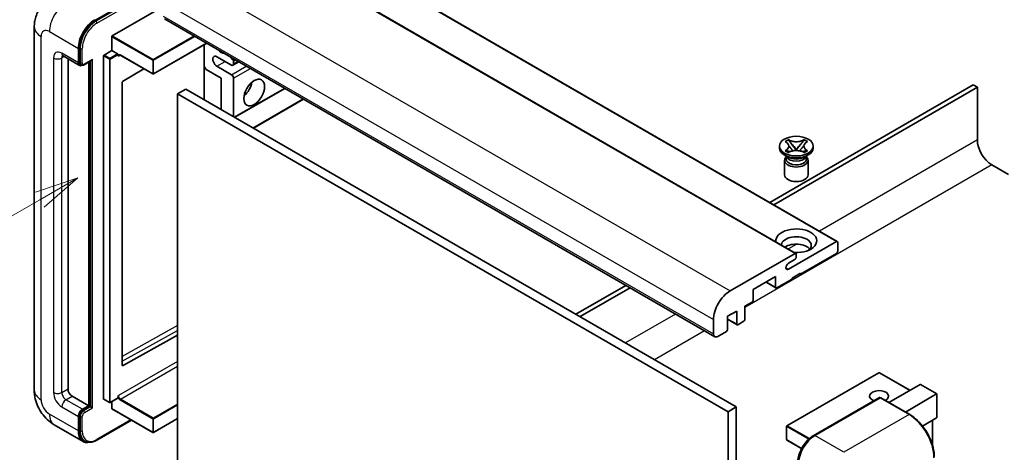
# Model space of a CAD drawing. Units: millimetres. Extents: x 4 to 10827, y 3 to 1408.
# Drawn here: x 92 to 260, y 555 to 629 of the extents above; entities that cross this region are included whole.
import ezdxf

# ---------------------------------------------------------------- set-up
doc = ezdxf.new("R2010")
doc.units = ezdxf.units.MM
for name, color, linetype, lineweight in [('Symbol (TK)', 100, 'Continuous', 18), ('Visible (ISO)', 7, 'Continuous', 35), ('Visible Narrow (ISO)', 7, 'Continuous', 25)]:
    doc.layers.add(name, color=color, linetype=linetype, lineweight=lineweight)
doc.styles.add('Note Text (TK2)', font='MS PGothic.ttf')

# ---------------------------------------------------------------- blocks, each defined once
blk = doc.blocks.new('バルーン10')
at = {"layer": 'Symbol (TK)', "color": 100}
for p, q in [((47.103, 207.7), (44.688, 206.883)), ((44.938, 206.45), (47.103, 207.7)), ((45.188, 206.017), (47.103, 207.7)), ((44.938, 206.45), (35.603, 201.06))]:
    blk.add_line(p, q, dxfattribs=at)
at = {"layer": 'Symbol (TK)'}
blk.add_circle((33.005, 199.56), 3, dxfattribs=at)
at = {"layer": 'Symbol (TK)', "color": 7, "insert": (33.005, 199.555), "char_height": 2, "attachment_point": 5, "style": 'Note Text (TK2)'}
blk.add_mtext('8', dxfattribs=at)

msp = doc.modelspace()

# ---------------------------------------------------------------- linework, layer by layer
at = {"layer": 'Visible (ISO)'}
for p, q in [((137.5284, 645.4459), (231.5736, 591.1488)), ((130.4574, 643.4046), (224.5026, 589.1076)), ((104.7101, 628.8561), (116.0202, 635.386)), ((107.68, 626.2433), (116.3774, 631.2648)), ((94.3461, 627.7947), (94.3461, 565.7409)), ((116.5845, 629.174), (210.6297, 574.877)), ((107.6092, 623.753), (107.6092, 626.1209)), ((123.8212, 624.9959), (114.7303, 619.7472)), ((123.407, 624.7567), (123.407, 615.367)), ((99.2604, 622.8462), (102.0888, 621.2132)), ((101.8817, 621.671), (101.8817, 624.1204)), ((102.0231, 621.7526), (102.0231, 624.2021)), ((106.195, 564.2304), (106.195, 622.8549)), ((106.2657, 622.9774), (107.6092, 623.753)), ((107.6092, 623.753), (108.5992, 623.1815)), ((108.6699, 623.0032), (108.6699, 623.059)), ((109.0442, 622.9724), (114.6303, 619.7472)), ((128.0446, 621.2627), (125.5698, 622.6916)), ((127.9053, 622.6379), (128.2921, 622.1568)), ((100.1139, 622.3534), (100.1139, 565.9451)), ((102.3656, 621.2843), (102.1888, 621.3864)), ((102.8906, 621.3116), (104.1444, 622.0355)), ((103.6494, 563.0873), (103.6494, 621.7497)), ((103.7909, 563.0057), (103.7909, 621.8314)), ((123.6959, 620.5075), (123.407, 621.0079)), ((125.5698, 621.0586), (128.0446, 619.6297)), ((128.2946, 621.2379), (129.3124, 621.8256)), ((128.3982, 621.8834), (128.3982, 621.4668)), ((113.0703, 620.6479), (109.4466, 618.4873)), ((126.2769, 619.0173), (123.6959, 620.5075)), ((109.377, 618.3655), (109.377, 569.9446)), ((126.2769, 613.7101), (126.2769, 619.0173)), ((128.3982, 619.0173), (128.3982, 612.4854)), ((254.7935, 617.8947), (220.021, 597.8188)), ((220.7281, 597.4105), (255.5006, 617.4864)), ((255.5006, 617.4864), (254.7935, 617.8947)), ((255.5006, 617.4864), (255.5006, 608.505)), ((120.2665, 617.1802), (118.8522, 616.3637)), ((118.8522, 552.677), (118.8522, 616.3637)), ((118.8522, 616.3637), (212.8974, 562.0667)), ((120.2665, 617.1802), (214.3117, 562.8832)), ((128.6275, 612.353), (137.1734, 617.287)), ((131.8095, 610.5159), (140.3554, 615.4499)), ((221.6647, 607.0965), (221.6647, 607.4231)), ((222.6673, 608.2056), (223.2094, 608.5186)), ((222.7215, 608.1743), (222.6673, 608.2056)), ((223.2094, 608.5186), (223.2636, 608.4873)), ((223.2094, 608.5186), (223.2716, 608.4384)), ((223.8256, 607.7241), (224.564, 606.772)), ((224.5654, 606.772), (225.3038, 607.7241)), ((225.8578, 608.4384), (225.92, 608.5186)), ((225.8658, 608.4873), (225.92, 608.5186)), ((225.92, 608.5186), (226.4621, 608.2056)), ((226.4621, 608.2056), (226.4079, 608.1743)), ((227.4647, 607.0965), (227.4647, 607.4231)), ((223.1505, 605.5452), (222.5141, 605.9126)), ((222.6673, 606.6406), (222.7215, 606.6719)), ((223.2094, 606.3276), (222.6673, 606.6406)), ((222.6673, 606.6406), (222.7295, 606.6322)), ((222.9089, 605.5575), (222.8063, 605.7439)), ((222.8272, 605.7059), (222.8272, 605.2186)), ((223.2636, 606.3589), (223.2094, 606.3276)), ((223.2835, 606.5577), (223.6055, 606.5143)), ((224.3804, 606.6647), (224.5647, 606.7711)), ((224.5647, 606.7715), (224.5647, 606.7711)), ((224.5647, 606.7711), (224.749, 606.6647)), ((225.5239, 606.5143), (225.8459, 606.5577)), ((225.92, 606.3276), (225.8658, 606.3589)), ((226.4621, 606.6406), (225.92, 606.3276)), ((225.9789, 605.5452), (226.6153, 605.9126)), ((226.2205, 605.5575), (226.3231, 605.7439)), ((226.3022, 605.7059), (226.3022, 605.2186)), ((226.3999, 606.6322), (226.4621, 606.6406)), ((226.4079, 606.6719), (226.4621, 606.6406)), ((222.5647, 605.0042), (222.5647, 602.5241)), ((226.5647, 605.0042), (226.5647, 602.5241)), ((257.9755, 604.2183), (260.8039, 602.5854)), ((223.2389, 586.4085), (231.4236, 591.134)), ((231.6358, 591.0115), (231.6358, 589.4602)), ((213.251, 582.6832), (224.3526, 589.0927)), ((224.5647, 588.9703), (224.5647, 588.6028)), ((231.4236, 589.0927), (225.2718, 585.541)), ((224.2111, 587.9905), (223.2389, 587.4291)), ((225.2718, 585.7043), (223.8576, 584.8878)), ((225.1304, 585.6226), (225.2718, 585.541)), ((225.2718, 585.541), (225.2718, 585.7043)), ((221.0292, 585.1327), (217.2108, 582.9282)), ((219.3857, 584.1839), (221.0913, 583.1991)), ((221.0292, 583.3364), (221.0292, 585.1327)), ((223.8576, 584.7245), (221.2413, 583.214)), ((223.8576, 584.8878), (223.8576, 584.7245)), ((195.4572, 583.6368), (186.9113, 578.7028)), ((187.6184, 578.2946), (196.1643, 583.2286)), ((217.2108, 582.9282), (217.2108, 581.1319)), ((216.9987, 580.7645), (215.7966, 580.0705)), ((214.3824, 579.254), (212.8267, 578.3558)), ((214.3824, 577.0494), (214.3824, 579.254)), ((215.7966, 580.0705), (215.7966, 577.8659)), ((210.4226, 575.3348), (210.4226, 577.7843)), ((212.8267, 578.3558), (212.8267, 576.1513)), ((212.8267, 577.8461), (214.4445, 576.9121)), ((215.5844, 577.4985), (214.5945, 576.9269)), ((212.6146, 575.7839), (211.1297, 574.9265)), ((109.4466, 569.9031), (118.8522, 575.1558)), ((238.6568, 568.7261), (222.9591, 559.663)), ((243.9687, 565.717), (238.7568, 568.7261)), ((240.3711, 563.6399), (245.7072, 566.7207)), ((248.5649, 565.1047), (245.7779, 566.7137)), ((100.821, 564.7203), (103.6494, 563.0873)), ((106.2157, 564.1846), (107.2057, 563.6131)), ((108.6492, 564.3888), (107.3057, 563.6131)), ((107.6092, 562.5974), (107.6092, 563.7884)), ((108.6699, 564.4345), (108.6699, 564.4903)), ((227.4449, 557.9354), (238.7586, 564.4673)), ((238.8836, 564.4141), (227.7467, 557.9842)), ((238.88, 564.4529), (238.919, 564.4304)), ((243.9584, 561.5688), (239.0086, 564.4265)), ((243.1995, 562.0069), (248.5356, 565.0877)), ((248.5356, 565.0877), (248.5649, 565.1047)), ((248.5649, 565.1047), (248.5649, 561.07)), ((102.5888, 562.475), (103.6494, 563.0873)), ((102.5888, 562.3117), (103.7909, 563.0057)), ((103.9676, 562.9036), (103.7909, 563.0057)), ((103.9676, 562.9036), (104.3212, 562.6995)), ((107.63, 562.5517), (114.6303, 558.51)), ((214.3117, 562.8832), (212.8974, 562.0667)), ((212.8974, 562.0667), (212.8974, 498.38)), ((214.3117, 562.8832), (214.3117, 499.1965)), ((101.8817, 558.8007), (101.8817, 561.2502)), ((102.0231, 558.8824), (102.0231, 561.3319)), ((105.0119, 557.2166), (110.9412, 560.6399)), ((118.8522, 560.8898), (114.7303, 558.51)), ((248.5356, 561.0053), (246.1317, 559.6174)), ((247.8578, 560.6139), (247.8578, 556.2588)), ((97.7604, 559.8274), (102.7101, 556.9696)), ((222.9091, 559.5764), (222.9091, 557.2902)), ((102.9869, 557.0408), (102.8101, 557.1428)), ((225.4616, 555.7587), (222.9591, 557.2036))]:
    msp.add_line(p, q, dxfattribs=at)
for centre, start, end in [((114.6803, 619.8338), 240, 300), ((238.7068, 568.6395), 60, 120), ((107.2557, 563.6997), 240, 300), ((223.0091, 559.5764), 120, 180), ((114.6803, 558.5966), 240, 300), ((223.0091, 557.2902), 180, 240)]:
    msp.add_arc(centre, 0.1, start, end, dxfattribs=at)
for centre, major_axis, start_param, end_param in [((104.7101, 625.7534), (2, 3.4641), 0.78539816, 2.35619449), ((104.7101, 625.7534), (1.9, 3.2909), 0.78539816, 2.35619449), ((107.68, 626.1617), (0.05, 0.0866), 0.78539816, 2.35619449), ((106.2657, 622.8957), (0.05, 0.0866), 0.78539816, 2.35619449), ((108.5992, 623.0998), (0.05, -0.0866), 0.78539816, 2.35619449), ((125.5698, 621.8751), (-0.5, 0.866), 5.49778714, 8.6393798), ((126.2769, 624.7328), (0.8, -1.3856), 5.01109219, 5.9844821), ((102.5888, 622.0792), (-0.5, -0.866), 5.49778714, 6.97940395), ((102.5888, 622.0792), (-0.4, -0.6928), 5.49778714, 6.28318531), ((104.1444, 622.3242), (0.1768, 0.3062), 3.92699082, 4.71238898), ((128.0446, 621.671), (0.25, -0.433), 5.49778714, 7.06858347), ((128.186, 622.0059), (0.15, -0.2598), 0.78539816, 1.83259571), ((128.0446, 619.2215), (0.25, -0.433), 0.78539816, 2.35619449), ((109.4477, 618.4063), (-0.05, -0.0866), 3.9433445, 5.49778714), ((129.8124, 617.7926), (1.25, 2.1651), 4.15479015, 5.26998781), ((257.9755, 607.0761), (1.75, -3.0311), 3.92699082, 5.49778714), ((224.5647, 607.0965), (-2.9, 0), 0, 3.14159265), ((224.5647, 605.0042), (-2, 0), 5.76506171, 9.94290156), ((224.5647, 605.2186), (-1.7375, 0), 0, 2.35619449), ((224.5647, 605.8615), (1.7375, 0), 3.44947975, 5.97529822), ((224.5647, 606.3616), (-2, 0), 0.78539816, 2.35619449), ((224.5647, 605.2186), (1.7375, 0), 5.49778714, 6.28318531), ((224.5647, 602.5241), (-2, 0), 0, 3.14159265), ((224.5647, 591.2565), (-3.5, 0), 1.4859354, 6.36804624), ((224.5647, 590.4808), (2.55, 0), 5.6701034, 9.38273142), ((224.5647, 589.2152), (-2.55, 0), 3.585875, 5.56675786), ((231.4236, 590.889), (0.15, 0.2598), 5.49778714, 7.06858347), ((224.3526, 588.8478), (0.15, 0.2598), 5.49778714, 7.06858347), ((231.4236, 589.3377), (-0.15, -0.2598), 0.78539816, 2.35619449), ((223.2389, 586.9188), (-0.3125, -0.5413), 3.92699082, 7.06858347), ((224.2111, 588.3987), (-0.25, -0.433), 0.78539816, 2.35619449), ((213.251, 579.4173), (2, 3.4641), 0.78539816, 2.35619449), ((221.2413, 583.4589), (-0.15, -0.2598), 5.49778714, 7.06858347), ((216.9987, 581.0094), (-0.15, -0.2598), 0.78539816, 2.35619449), ((215.5844, 577.7434), (-0.15, -0.2598), 0.78539816, 2.35619449), ((212.6146, 576.0288), (-0.15, -0.2598), 0.78539816, 2.35619449), ((214.5945, 577.1719), (-0.15, -0.2598), 5.49778714, 7.06858347), ((211.1297, 575.743), (-0.5, -0.866), 5.49778714, 7.06858347), ((109.4477, 569.9854), (-0.05, -0.0866), 5.49778714, 7.05222979), ((100.821, 565.5368), (0.5, -0.866), 3.92699082, 5.49778714), ((238.7068, 564.7203), (-1.621, 0), 2.26572777, 7.28396894), ((245.7779, 566.5983), (0.0707, -0.1225), 2.35619449, 3.14159265), ((106.2657, 564.2712), (-0.05, -0.0866), 5.49778714, 6.28318531), ((108.5992, 564.4754), (0.05, -0.0866), 0, 0.78539816), ((238.8836, 564.2508), (-0.125, 0.2165), 6.14128825, 6.28318531), ((238.8836, 564.21), (0.125, 0.2165), 0, 0.78539816), ((102.5888, 561.6585), (0.5, 0.866), 0.78539816, 2.35619449), ((102.5888, 561.6585), (0.4, 0.6928), 0.78539816, 2.35619449), ((107.68, 562.6383), (-0.05, -0.0866), 5.49778714, 6.28318531), ((248.4649, 561.1277), (-0.0707, 0.1225), 3.14159265, 3.92699082), ((104.7101, 560.4337), (-2, -3.4641), 5.49778714, 6.79935433), ((104.7101, 560.4337), (-1.9, -3.2909), 5.49778714, 6.28318531), ((227.7467, 554.7182), (-2, -3.4641), 3.92699082, 5.49778714)]:
    msp.add_ellipse(centre, major_axis=major_axis, ratio=0.57735027, start_param=start_param, end_param=end_param, dxfattribs=at)
for centre, major_axis in [((131.9337, 616.5679), (-1.25, -2.1651)), ((224.5647, 607.4231), (2.9, 0))]:
    msp.add_ellipse(centre, major_axis=major_axis, ratio=0.57735027, dxfattribs=at)
for points, knots in [([(94.3461, 627.7947), (94.3461, 628.0616), (94.364, 628.3395), (94.4504, 628.9194), (94.5189, 629.2216), (94.7283, 629.8449), (94.8696, 630.1662), (95.2472, 630.8039), (95.4844, 631.1201), (96.0577, 631.7002), (96.3938, 631.9627), (96.7604, 632.1743)], [4.71238898, 4.71238898, 4.71238898, 4.71238898, 4.869468613, 4.869468613, 5.026548246, 5.026548246, 5.183627878, 5.183627878, 5.340707511, 5.340707511, 5.497787144, 5.497787144, 5.497787144, 5.497787144]), ([(99.1204, 622.9052), (99.1204, 622.9052), (99.122, 622.9051), (99.1327, 622.9029), (99.1489, 622.8988), (99.1954, 622.8804), (99.2256, 622.8663), (99.2604, 622.8462)], [5.902696792, 5.902696792, 5.902696792, 5.902696792, 5.969026042, 5.969026042, 6.126105675, 6.126105675, 6.283185307, 6.283185307, 6.283185307, 6.283185307]), ([(108.8442, 623.0021), (108.852, 623.0067), (108.8605, 623.0102), (108.8797, 623.0152), (108.8905, 623.0167), (108.9148, 623.017), (108.9284, 623.0157), (108.9581, 623.0097), (108.9741, 623.005), (109.0081, 622.9916), (109.0259, 622.983), (109.0442, 622.9724)], [5.497787144, 5.497787144, 5.497787144, 5.497787144, 5.654866776, 5.654866776, 5.811946409, 5.811946409, 5.969026042, 5.969026042, 6.126105675, 6.126105675, 6.283185307, 6.283185307, 6.283185307, 6.283185307]), ([(102.3656, 621.2843), (102.3996, 621.2647), (102.4363, 621.2498), (102.5111, 621.2302), (102.5491, 621.2255), (102.6234, 621.2247), (102.6598, 621.2285), (102.73, 621.2427), (102.7639, 621.2531), (102.829, 621.2788), (102.8604, 621.2941), (102.8906, 621.3116)], [3.926990817, 3.926990817, 3.926990817, 3.926990817, 4.08407045, 4.08407045, 4.241150082, 4.241150082, 4.398229715, 4.398229715, 4.555309348, 4.555309348, 4.71238898, 4.71238898, 4.71238898, 4.71238898]), ([(222.7215, 608.1743), (222.8933, 608.0751), (223.0294, 607.9572), (223.2155, 607.6962), (223.2626, 607.5554), (223.2582, 607.277), (223.2105, 607.142), (223.0275, 606.8873), (222.8921, 606.7704), (222.7215, 606.6719)], [0, 0, 0, 0, 0.072885793, 0.072885793, 0.146658287, 0.146658287, 0.217581823, 0.217581823, 0.289952455, 0.289952455, 0.289952455, 0.289952455]), ([(223.2487, 607.543), (223.2534, 607.536), (223.2592, 607.5277), (223.2729, 607.5087), (223.2812, 607.4975), (223.3012, 607.471), (223.3133, 607.4555), (223.3459, 607.4143), (223.3669, 607.3885), (223.4297, 607.3124), (223.4722, 607.2626), (223.6271, 607.0811), (223.7405, 606.9516), (223.8833, 606.7615), (223.9205, 606.709), (223.9605, 606.6411), (223.9681, 606.6276), (223.9751, 606.6141)], [0.066291801, 0.066291801, 0.066291801, 0.066291801, 0.070187519, 0.070187519, 0.074729259, 0.074729259, 0.080731294, 0.080731294, 0.090656636, 0.090656636, 0.110328674, 0.110328674, 0.162837598, 0.162837598, 0.181946023, 0.181946023, 0.186576357, 0.186576357, 0.186576357, 0.186576357]), ([(225.8658, 608.4873), (225.694, 608.3881), (225.4899, 608.3095), (225.0378, 608.2021), (224.7939, 608.1749), (224.3116, 608.1774), (224.0779, 608.2049), (223.6367, 608.3106), (223.4342, 608.3888), (223.2636, 608.4873)], [0, 0, 0, 0, 0.072885793, 0.072885793, 0.146658287, 0.146658287, 0.217581823, 0.217581823, 0.289952455, 0.289952455, 0.289952455, 0.289952455]), ([(223.8256, 607.7241), (223.7641, 607.8033), (223.7058, 607.881), (223.5682, 608.062), (223.5124, 608.1343), (223.3729, 608.3106), (223.3221, 608.3732), (223.2716, 608.4384)], [0, 0, 0, 0, 0.0306367579, 0.0306367579, 0.0633579056, 0.0633579056, 0.093091513, 0.093091513, 0.093091513, 0.093091513]), ([(225.1543, 606.6141), (225.1546, 606.6147), (225.155, 606.6154), (225.1704, 606.6448), (225.1876, 606.6732), (225.2369, 606.7488), (225.2708, 606.7951), (225.3814, 606.939), (225.4614, 607.0332), (225.5996, 607.1951), (225.6579, 607.2628), (225.7372, 607.3577), (225.7588, 607.3838), (225.7939, 607.4273), (225.8077, 607.4448), (225.8349, 607.4797), (225.8483, 607.4975), (225.866, 607.5219), (225.8716, 607.5298), (225.878, 607.5389), (225.8794, 607.541), (225.8807, 607.543)], [0.018093213, 0.018093213, 0.018093213, 0.018093213, 0.018320555, 0.018320555, 0.028222973, 0.028222973, 0.045383463, 0.045383463, 0.082990685, 0.082990685, 0.109990992, 0.109990992, 0.120123365, 0.120123365, 0.126810052, 0.126810052, 0.133730941, 0.133730941, 0.137307073, 0.137307073, 0.138410721, 0.138410721, 0.138410721, 0.138410721]), ([(225.8578, 608.4384), (225.8018, 608.3662), (225.7433, 608.2941), (225.5949, 608.1058), (225.5425, 608.0375), (225.4085, 607.861), (225.3581, 607.7941), (225.3038, 607.7241)], [0, 0, 0, 0, 0.0279076229, 0.0279076229, 0.0541181619, 0.0541181619, 0.0746286333, 0.0746286333, 0.0746286333, 0.0746286333]), ([(226.4079, 606.6719), (226.2361, 606.7711), (226.1, 606.889), (225.9139, 607.1499), (225.8668, 607.2907), (225.8712, 607.5692), (225.9189, 607.7042), (226.1019, 607.9589), (226.2373, 608.0758), (226.4079, 608.1743)], [0, 0, 0, 0, 0.072885793, 0.072885793, 0.146658287, 0.146658287, 0.217581823, 0.217581823, 0.289952455, 0.289952455, 0.289952455, 0.289952455]), ([(223.2835, 606.5577), (223.222, 606.5659), (223.1611, 606.5747), (223.0196, 606.5946), (222.9635, 606.6022), (222.8278, 606.6197), (222.78, 606.6254), (222.7295, 606.6322)], [0, 0, 0, 0, 0.0306367579, 0.0306367579, 0.0633579056, 0.0633579056, 0.093091513, 0.093091513, 0.093091513, 0.093091513]), ([(223.2636, 606.3589), (223.4354, 606.4581), (223.6396, 606.5367), (224.0916, 606.6441), (224.3355, 606.6713), (224.8178, 606.6688), (225.0516, 606.6413), (225.4927, 606.5356), (225.6952, 606.4574), (225.8658, 606.3589)], [0, 0, 0, 0, 0.072885793, 0.072885793, 0.146658287, 0.146658287, 0.217581823, 0.217581823, 0.289952455, 0.289952455, 0.289952455, 0.289952455]), ([(224.5647, 606.7715), (224.5647, 606.7715), (224.5647, 606.7715), (224.5646, 606.7716), (224.5645, 606.7716), (224.5644, 606.7717), (224.5643, 606.7717), (224.5642, 606.7718), (224.5642, 606.7718), (224.5641, 606.7719), (224.5641, 606.7719), (224.5641, 606.7719), (224.5641, 606.772), (224.564, 606.772), (224.564, 606.772), (224.564, 606.772), (224.564, 606.772), (224.564, 606.772), (224.564, 606.772), (224.564, 606.772), (224.564, 606.772), (224.564, 606.772)], [0.0000813589658, 0.0000813589658, 0.0000813589658, 0.0000813589658, 0.0000886547804, 0.0000886547804, 0.0001116313423, 0.0001116313423, 0.0001345645454, 0.0001345645454, 0.0001458173852, 0.0001458173852, 0.0001568303456, 0.0001568303456, 0.000162226718, 0.000162226718, 0.0001648942266, 0.0001648942266, 0.0001675401949, 0.0001675401949, 0.0001688548644, 0.0001688548644, 0.0001712783269, 0.0001712783269, 0.0001712783269, 0.0001712783269]), ([(224.5654, 606.772), (224.5654, 606.772), (224.5654, 606.772), (224.5654, 606.772), (224.5654, 606.772), (224.5653, 606.772), (224.5653, 606.7719), (224.5653, 606.7719), (224.5653, 606.7719), (224.5652, 606.7719), (224.5652, 606.7718), (224.5652, 606.7718), (224.5651, 606.7718), (224.565, 606.7717), (224.565, 606.7716), (224.5648, 606.7716), (224.5648, 606.7715), (224.5647, 606.7715)], [0, 0, 0, 0, 0.0000052612573, 0.0000052612573, 0.0000106101267, 0.0000106101267, 0.0000160401592, 0.0000160401592, 0.0000215441929, 0.0000215441929, 0.0000327423002, 0.0000327423002, 0.0000441350315, 0.0000441350315, 0.0000671979136, 0.0000671979136, 0.0000901023593, 0.0000901023593, 0.0000901023593, 0.0000901023593]), ([(226.3999, 606.6322), (226.3439, 606.6247), (226.2891, 606.6181), (226.1439, 606.5993), (226.0907, 606.592), (225.9527, 606.5725), (225.9002, 606.565), (225.8459, 606.5577)], [0, 0, 0, 0, 0.0279076229, 0.0279076229, 0.0541181619, 0.0541181619, 0.0746286333, 0.0746286333, 0.0746286333, 0.0746286333]), ([(97.7604, 559.8274), (97.2981, 560.0942), (96.9083, 560.3998), (96.2206, 561.0549), (95.9231, 561.4056), (95.3999, 562.1466), (95.1745, 562.5371), (94.7943, 563.3607), (94.6394, 563.7937), (94.4159, 564.7168), (94.3461, 565.2072), (94.3461, 565.7409)], [3.14159265, 3.14159265, 3.14159265, 3.14159265, 3.45575192, 3.45575192, 3.76991118, 3.76991118, 4.08407045, 4.08407045, 4.39822972, 4.39822972, 4.71238898, 4.71238898, 4.71238898, 4.71238898]), ([(238.88, 564.4529), (238.8547, 564.4675), (238.8295, 564.4771), (238.7966, 564.4791), (238.7869, 564.4781), (238.7775, 564.4754)], [0.1703131202, 0.1703131202, 0.1703131202, 0.1703131202, 0.1810677517, 0.1810677517, 0.1858570013, 0.1858570013, 0.1858570013, 0.1858570013]), ([(248.1492, 554.31), (248.1492, 554.8243), (248.0789, 555.3739), (247.8075, 556.4951), (247.6064, 557.0665), (247.093, 558.1788), (246.7808, 558.7196), (246.0741, 559.7205), (245.6798, 560.1803), (244.8446, 560.9759), (244.4038, 561.3116), (243.9584, 561.5688)], [1.57079633, 1.57079633, 1.57079633, 1.57079633, 1.88495559, 1.88495559, 2.19911486, 2.19911486, 2.51327412, 2.51327412, 2.82743339, 2.82743339, 3.14159265, 3.14159265, 3.14159265, 3.14159265]), ([(102.9869, 557.0408), (103.0995, 556.9758), (103.2209, 556.9262), (103.4754, 556.8597), (103.6084, 556.8426), (103.8807, 556.8396), (104.02, 556.8536), (104.3015, 556.9105), (104.4436, 556.9534), (104.7282, 557.0656), (104.8706, 557.135), (105.0119, 557.2166)], [3.926990817, 3.926990817, 3.926990817, 3.926990817, 4.08407045, 4.08407045, 4.241150082, 4.241150082, 4.398229715, 4.398229715, 4.555309348, 4.555309348, 4.71238898, 4.71238898, 4.71238898, 4.71238898]), ([(224.8097, 553.371), (224.8097, 553.6972), (224.8542, 554.0439), (225.0249, 554.7491), (225.1511, 555.1076), (225.4731, 555.805), (225.6687, 556.1439), (226.1117, 556.7714), (226.3591, 557.0599), (226.8845, 557.5604), (227.1624, 557.7723), (227.4449, 557.9354)], [3.14159265, 3.14159265, 3.14159265, 3.14159265, 3.45575192, 3.45575192, 3.76991118, 3.76991118, 4.08407045, 4.08407045, 4.39822972, 4.39822972, 4.71238898, 4.71238898, 4.71238898, 4.71238898])]:
    msp.add_open_spline(points, degree=3, knots=knots, dxfattribs=at)
for points in [[(108.7406, 622.7732), (108.7087, 622.8371), (108.6699, 622.9131), (108.6699, 623.0032)], [(108.6699, 564.4903), (108.6699, 564.5805), (108.7087, 564.7013), (108.7406, 564.802)]]:
    msp.add_open_spline(points, degree=3, dxfattribs=at)
at = {"layer": 'Visible Narrow (ISO)'}
for p, q in [((137.3784, 645.431), (231.4236, 591.134)), ((130.3074, 643.3898), (224.3526, 589.0927)), ((119.2058, 636.9803), (213.251, 582.6832)), ((116.197, 635.284), (104.8869, 628.7541)), ((105.0637, 628.4479), (116.3774, 634.9799)), ((116.3774, 632.0813), (210.4226, 577.7843)), ((116.3774, 629.6318), (210.4226, 575.3348)), ((104.8869, 628.7541), (104.7101, 628.8561)), ((95.5177, 564.1079), (95.5177, 626.1617)), ((96.9319, 626.9782), (101.8817, 624.1204)), ((107.6092, 626.1209), (114.6096, 622.0792)), ((114.6803, 622.2017), (107.68, 626.2433)), ((121.6706, 626.2375), (114.6803, 622.2017)), ((114.751, 622.0792), (121.812, 626.1559)), ((123.7919, 625.0128), (114.751, 619.793)), ((123.3777, 624.7398), (123.3777, 615.3839)), ((101.8817, 621.671), (99.0532, 623.304)), ((99.0532, 622.4875), (99.4675, 622.7266)), ((102.1999, 624.1), (102.0231, 624.2021)), ((102.1999, 624.1), (102.1999, 621.6505)), ((102.5534, 621.6505), (102.5534, 624.1)), ((106.195, 622.8549), (107.185, 622.2833)), ((107.2557, 622.4058), (106.2657, 622.9774)), ((108.5992, 623.1815), (107.2557, 622.4058)), ((107.3264, 622.2833), (108.6699, 623.059)), ((108.7406, 622.7732), (109.0649, 622.9604)), ((114.6096, 619.793), (109.0235, 623.0182)), ((97.639, 622.4875), (97.639, 565.3327)), ((99.0532, 565.3327), (99.0532, 622.4875)), ((102.1999, 621.6505), (102.0231, 621.7526)), ((104.3212, 622.2221), (102.9423, 621.426)), ((103.9676, 621.9334), (103.9676, 562.9036)), ((104.3212, 562.6995), (104.3212, 622.2221)), ((107.185, 622.2833), (107.185, 563.6589)), ((107.3264, 563.6589), (107.3264, 622.2833)), ((114.6096, 622.0792), (114.6096, 619.793)), ((114.751, 619.793), (114.751, 622.0792)), ((125.5698, 621.0586), (126.984, 621.8751)), ((128.0446, 619.6297), (130.5802, 621.0936)), ((128.2921, 622.1568), (128.5154, 622.2857)), ((128.3982, 621.8834), (128.8052, 622.1184)), ((128.3982, 621.4668), (129.1659, 621.9101)), ((128.3982, 619.0173), (131.2873, 620.6854)), ((128.5396, 612.4037), (137.0855, 617.3377)), ((131.7216, 610.5666), (140.2675, 615.5006)), ((255.5006, 608.505), (228.5063, 592.9198)), ((257.9755, 604.2183), (215.7966, 579.8663)), ((224.6388, 590.6868), (223.203, 589.8579)), ((222.7969, 586.6637), (223.2389, 586.4085)), ((219.4735, 584.2346), (221.0292, 583.3364)), ((203.9425, 578.7378), (195.3965, 573.8038)), ((212.8267, 577.9476), (214.3824, 577.0494)), ((118.8522, 576.7689), (109.377, 571.4773)), ((109.377, 570.6674), (118.8522, 575.959)), ((208.8922, 575.8801), (200.3463, 570.9461)), ((118.8522, 570.6399), (108.7406, 564.802)), ((109.0942, 564.1896), (118.8522, 569.8234)), ((109.4466, 569.9031), (109.377, 569.9432)), ((223.0091, 559.658), (238.7068, 568.7212)), ((238.7068, 568.7212), (243.9394, 565.7001)), ((99.0532, 565.3327), (100.1139, 565.9451)), ((245.7072, 566.7207), (248.5356, 565.0877)), ((99.7604, 564.1079), (100.821, 564.7203)), ((102.5888, 562.475), (99.7604, 564.1079)), ((107.185, 563.6589), (106.195, 564.2304)), ((108.6699, 564.4345), (107.3264, 563.6589)), ((109.0235, 564.0671), (114.6096, 560.842)), ((114.6803, 560.9644), (109.0942, 564.1896)), ((227.5699, 557.923), (238.88, 564.4529)), ((238.8836, 564.4141), (243.8334, 561.5564)), ((248.5356, 565.0877), (248.5356, 561.0053)), ((99.0532, 562.8832), (101.8817, 561.2502)), ((102.7656, 562.2096), (102.5888, 562.3117)), ((103.9676, 562.9036), (102.7656, 562.2096)), ((102.9423, 561.9034), (104.3212, 562.6995)), ((114.6096, 558.5558), (107.6092, 562.5974)), ((118.8522, 563.3731), (114.6803, 560.9644)), ((114.751, 560.842), (118.8522, 563.2098)), ((101.8817, 558.8007), (96.9319, 561.6585)), ((102.1999, 561.2298), (102.0231, 561.3319)), ((102.1999, 561.2298), (102.1999, 558.7803)), ((102.5534, 558.7803), (102.5534, 561.2298)), ((110.868, 560.6822), (105.0637, 557.331)), ((114.6096, 560.842), (114.6096, 558.5558)), ((118.8522, 560.9236), (114.751, 558.5558)), ((114.751, 558.5558), (114.751, 560.842)), ((243.8334, 561.5564), (232.6964, 555.1265)), ((247.8285, 560.597), (247.8285, 556.3594)), ((102.1999, 558.7803), (102.0231, 558.8824)), ((222.9384, 559.5356), (226.687, 557.3713)), ((222.9384, 557.2494), (222.9384, 559.5356)), ((226.7981, 557.4704), (223.0091, 559.658)), ((225.4754, 555.7846), (222.9384, 557.2494)), ((227.5699, 557.923), (227.6086, 557.9006)), ((232.6964, 555.1265), (227.7467, 557.9842))]:
    msp.add_line(p, q, dxfattribs=at)
for centre, major_axis, start_param, end_param in [((99.7604, 628.6112), (2, 3.4641), 0.78539816, 2.35619449), ((98.3461, 627.7947), (-4, 0), 0, 0.78539816), ((104.8869, 625.6514), (-1.9, -3.2909), 3.92699082, 5.49778714), ((105.0637, 625.5493), (1.775, 3.0744), 0.78539816, 2.35619449), ((104.8869, 628.5499), (0.125, -0.2165), 0.78539816, 2.35619449), ((96.9319, 625.3452), (-1, 1.7321), 5.49778714, 7.06858347), ((99.0532, 621.671), (-1, 1.7321), 5.49778714, 7.06858347), ((99.7604, 623.7122), (-0.5, -0.866), 5.49778714, 6.28318531), ((99.7604, 622.0792), (-0.5, 0.866), 0.16790573, 0.78539816), ((102.3767, 624.2021), (0.25, 0), 3.92699082, 5.49778714), ((109.0235, 622.5283), (-0.3, 0.5196), 5.49778714, 6.48289793), ((109.0942, 622.5691), (-0.25, 0.433), 0, 0.78539816), ((109.0942, 623.059), (-0.05, -0.0866), 5.49778714, 6.28318531), ((98.3461, 622.8957), (-1, 0), 0.78539816, 2.35619449), ((102.3767, 621.7526), (0.25, 0), 3.92699082, 5.49778714), ((102.7656, 621.9771), (-0.4, -0.6928), 5.49778714, 6.28318531), ((102.9423, 621.8751), (-0.275, -0.4763), 5.49778714, 7.06858347), ((102.7656, 621.5281), (0.125, -0.2165), 0, 0.78539816), ((107.2557, 622.3242), (-0.05, -0.0866), 3.92699082, 5.49778714), ((107.2557, 622.3242), (0.1, 0), 3.92699082, 5.49778714), ((107.2557, 622.3242), (-0.05, 0.0866), 3.92699082, 5.49778714), ((114.6803, 622.12), (-0.05, -0.0866), 3.92699082, 5.49778714), ((114.6803, 622.12), (0.1, 0), 3.92699082, 5.49778714), ((114.6803, 622.12), (-0.05, 0.0866), 3.92699082, 5.49778714), ((114.6803, 619.8338), (-0.1, 0), 0.78539816, 2.35619449), ((114.6803, 619.8338), (-0.05, -0.0866), 5.49778714, 6.28318531), ((114.6803, 619.8338), (0.05, -0.0866), 0, 0.78539816), ((238.7068, 568.6395), (-0.05, 0.0866), 5.49778714, 6.28318531), ((238.7068, 568.6395), (0.05, 0.0866), 0, 0.78539816), ((98.3461, 565.7409), (-4, 0), 0, 0.78539816), ((99.0532, 564.5162), (1, -1.7321), 3.92699082, 5.49778714), ((98.3461, 565.7409), (-1, 0), 0.78539816, 2.35619449), ((99.7604, 564.9244), (-0.5, 0.866), 0.78539816, 2.35619449), ((96.9319, 563.2915), (-1, 1.7321), 0.78539816, 2.35619449), ((99.7604, 563.2915), (-0.5, -0.866), 3.92699082, 5.49778714), ((107.2557, 563.6997), (-0.1, 0), 0.78539816, 2.35619449), ((107.2557, 563.6997), (-0.05, -0.0866), 5.49778714, 6.28318531), ((107.2557, 563.6997), (0.05, -0.0866), 0, 0.78539816), ((109.0235, 564.557), (0.3, -0.5196), 4.51267636, 5.49778714), ((109.0942, 564.5978), (-0.25, 0.433), 0.78539816, 2.35619449), ((109.0942, 564.1079), (0.05, 0.0866), 0.78539816, 2.35619449), ((102.7656, 561.5564), (-0.4, -0.6928), 3.92699082, 5.49778714), ((102.7656, 562.0055), (0.125, -0.2165), 0.78539816, 2.35619449), ((99.7604, 563.2915), (-2, -3.4641), 5.49778714, 6.28318531), ((102.3767, 561.3319), (0.25, 0), 3.92699082, 5.49778714), ((102.9423, 561.4543), (0.275, 0.4763), 0.78539816, 2.35619449), ((114.6803, 560.8828), (-0.05, -0.0866), 3.92699082, 5.49778714), ((114.6803, 560.8828), (0.1, 0), 3.92699082, 5.49778714), ((114.6803, 560.8828), (-0.05, 0.0866), 3.92699082, 5.49778714), ((243.8334, 561.3523), (0.125, 0.2165), 0, 0.78539816), ((243.8334, 556.6574), (3, -5.1962), 0.78539816, 2.35619449), ((102.3767, 558.8824), (0.25, 0), 3.92699082, 5.49778714), ((104.8869, 560.3317), (-1.9, -3.2909), 5.49778714, 6.28318531), ((105.0637, 560.2296), (-1.775, -3.0744), 5.49778714, 7.06858347), ((223.0091, 559.5764), (-0.1, 0), 0, 0.78539816), ((223.0091, 559.5764), (0.05, 0.0866), 0.78539816, 2.35619449), ((223.0091, 559.5764), (-0.05, 0.0866), 5.49778714, 6.28318531), ((104.8869, 557.4331), (0.125, -0.2165), 0, 0.78539816), ((114.6803, 558.5966), (-0.1, 0), 0.78539816, 2.35619449), ((114.6803, 558.5966), (-0.05, -0.0866), 5.49778714, 6.28318531), ((114.6803, 558.5966), (0.05, -0.0866), 0, 0.78539816), ((223.0091, 557.2902), (-0.1, 0), 0, 0.78539816), ((223.0091, 557.2902), (-0.05, -0.0866), 5.49778714, 6.28318531), ((227.5699, 554.8203), (1.9, 3.2909), 0.78539816, 2.35619449), ((227.5699, 557.7189), (-0.125, 0.2165), 5.49778714, 6.28318531)]:
    msp.add_ellipse(centre, major_axis=major_axis, ratio=0.57735027, start_param=start_param, end_param=end_param, dxfattribs=at)
for points in [[(223.2636, 608.4873), (223.2636, 608.4725), (223.2664, 608.4562), (223.2716, 608.4384)], [(225.8578, 608.4384), (225.863, 608.4562), (225.8658, 608.4725), (225.8658, 608.4873)], [(222.7215, 606.6719), (222.7215, 606.6572), (222.7242, 606.644), (222.7295, 606.6322)], [(226.3999, 606.6322), (226.4052, 606.644), (226.4079, 606.6572), (226.4079, 606.6719)]]:
    msp.add_open_spline(points, degree=3, dxfattribs=at)
for points, knots in [([(223.8256, 607.7241), (223.8548, 607.6926), (223.8843, 607.661), (224.0073, 607.5292), (224.1007, 607.429), (224.2722, 607.2375), (224.3502, 607.1462), (224.4754, 606.9815), (224.5225, 606.9081), (224.5578, 606.8195), (224.5639, 606.794), (224.564, 606.772)], [0.0131561284, 0.0131561284, 0.0131561284, 0.0131561284, 0.0185155629, 0.0185155629, 0.0355041993, 0.0355041993, 0.0524928356, 0.0524928356, 0.069481472, 0.069481472, 0.0775447191, 0.0775447191, 0.0775447191, 0.0775447191]), ([(224.5654, 606.772), (224.5655, 606.794), (224.5716, 606.8195), (224.6069, 606.9081), (224.6541, 606.9815), (224.7792, 607.1462), (224.8572, 607.2375), (225.0287, 607.429), (225.1221, 607.5292), (225.2451, 607.661), (225.2746, 607.6926), (225.3038, 607.7241)], [-0.0775447191, -0.0775447191, -0.0775447191, -0.0775447191, -0.069481472, -0.069481472, -0.0524928356, -0.0524928356, -0.0355041993, -0.0355041993, -0.0185155629, -0.0185155629, -0.0131561284, -0.0131561284, -0.0131561284, -0.0131561284]), ([(223.2835, 606.5577), (223.3127, 606.56), (223.3422, 606.5624), (223.4652, 606.5725), (223.5586, 606.5803), (223.7111, 606.5861), (223.7732, 606.5859), (223.827, 606.5809)], [0.0131561284, 0.0131561284, 0.0131561284, 0.0131561284, 0.0185155629, 0.0185155629, 0.0355041993, 0.0355041993, 0.0487329128, 0.0487329128, 0.0487329128, 0.0487329128]), ([(225.3025, 606.5809), (225.3562, 606.5859), (225.4183, 606.5861), (225.5708, 606.5803), (225.6642, 606.5725), (225.7872, 606.5624), (225.8167, 606.56), (225.8459, 606.5577)], [-0.0487329128, -0.0487329128, -0.0487329128, -0.0487329128, -0.0355041993, -0.0355041993, -0.0185155629, -0.0185155629, -0.0131561284, -0.0131561284, -0.0131561284, -0.0131561284])]:
    msp.add_open_spline(points, degree=3, knots=knots, dxfattribs=at)

# ---------------------------------------------------------------- block references
at = {"layer": 'Symbol (TK)', "xscale": 3, "yscale": 3, "zscale": 3}
msp.add_blockref('バルーン10', (-39.4985, -21.0741), dxfattribs=at)

doc.saveas('drawing.dxf')
